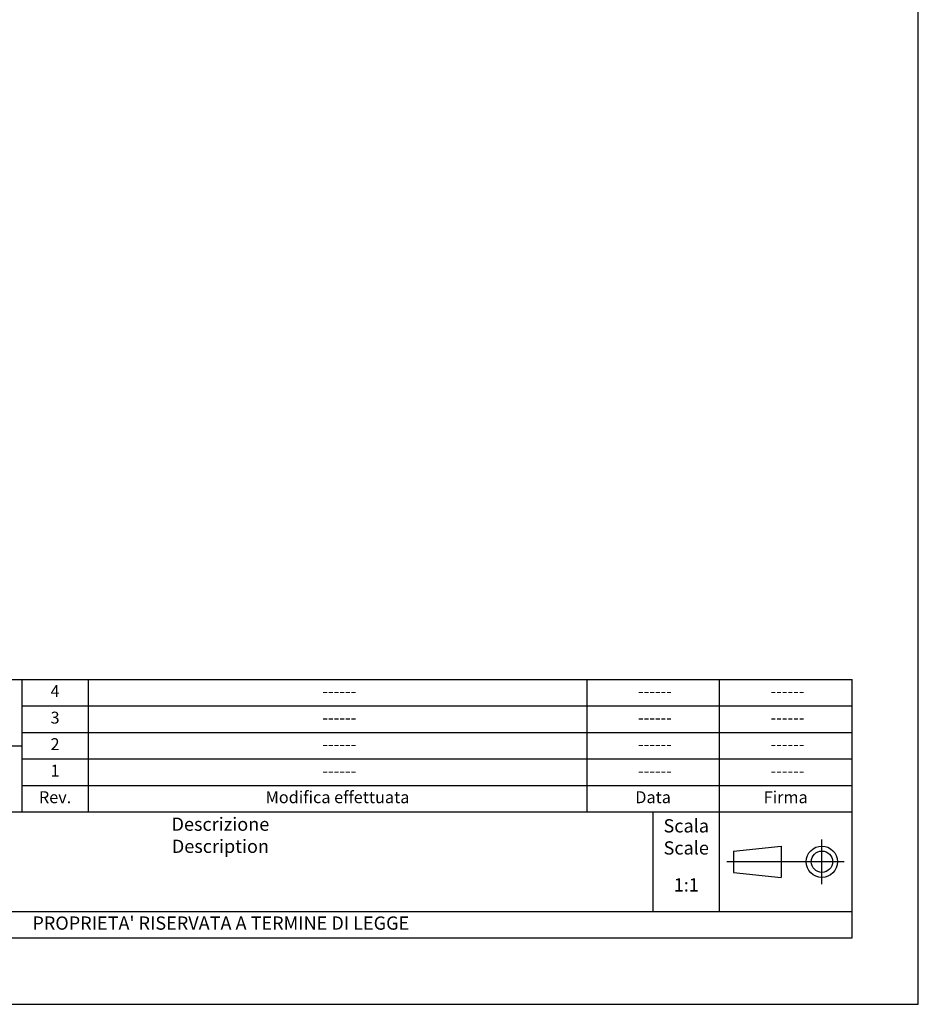
# Model space of a CAD drawing. Extents: x 395 to 1236, y -309 to 285.
# Drawn here: x 1100 to 1236, y -309 to -161 of the extents above; entities that cross this region are included whole.
import ezdxf
from ezdxf.enums import TextEntityAlignment as Align

# ---------------------------------------------------------------- set-up
doc = ezdxf.new("R2010")
doc.units = 0
doc.header["$MEASUREMENT"] = 0
doc.linetypes.add('CENTER', pattern=[47.5, 22, -8.5, 8.5, -8.5])
doc.styles.add('DAVIDE', font='arial.ttf', dxfattribs={"height": 2.5})
doc.styles.add('pep', font='arial.ttf')

# ---------------------------------------------------------------- blocks, each defined once
blk = doc.blocks.new('I$C39FDDCDA')
at = {"linetype": 'CENTER', "ltscale": 5}
for p, q in [((14.32, 0), (14.32, 6.72)), ((17.69, 3.36), (0, 3.36))]:
    blk.add_line(p, q, dxfattribs=at)
at = {"linetype": 'Continuous'}
for p, q in [((1, 4.97), (8.2, 5.72)), ((1, 4.97), (1, 1.75)), ((8.2, 5.72), (8.2, 1)), ((1, 1.75), (8.2, 1))]:
    blk.add_line(p, q, dxfattribs=at)
for radius in [2.36, 1.61]:
    blk.add_circle((14.32, 3.36), radius)

msp = doc.modelspace()

# ---------------------------------------------------------------- linework, layer by layer
at = {"linetype": 'Continuous'}
for p, q in [((1235.91, -309.39), (1235.91, 284.61)), ((394.91, -309.39), (1235.91, -309.39))]:
    msp.add_line(p, q, dxfattribs=at)
for p, q in [((1035.71, -260.39), (1225.91, -260.39)), ((1100.71, -260.39), (1100.71, -280.39)), ((1110.71, -260.39), (1110.71, -280.39)), ((1185.91, -260.39), (1185.91, -280.39)), ((1205.91, -295.39), (1205.91, -260.39)), ((1225.91, -299.39), (1225.91, -260.39)), ((1100.71, -264.39), (1225.91, -264.39)), ((1100.71, -268.39), (1225.91, -268.39)), ((1085.71, -270.39), (1100.71, -270.39)), ((1100.71, -272.39), (1225.91, -272.39)), ((1100.71, -276.39), (1225.91, -276.39)), ((1225.91, -280.39), (1035.71, -280.39)), ((1195.91, -295.39), (1195.91, -280.39)), ((1035.71, -295.39), (1225.91, -295.39)), ((1035.71, -299.39), (1225.91, -299.39))]:
    msp.add_line(p, q)

# ---------------------------------------------------------------- block references
msp.add_blockref('I$C39FDDCDA', (1207.05, -291.25))

# ---------------------------------------------------------------- texts
at = {"style": 'pep'}
msp.add_text("PROPRIETA' RISERVATA A TERMINE DI LEGGE", height=2, dxfattribs=at).set_placement((1130.71, -298.14), align=Align.CENTER)
at = {"attachment_point": 5, "style": 'DAVIDE'}
for s, insert, char_height, width in [('4', (1105.71, -262.39), 1.8, 10), (' ------', (1148.31, -262.39), 1.8, 75.2), (' ------', (1195.91, -262.39), 1.8, 20), (' ------', (1215.91, -262.39), 1.8, 20), ('3', (1105.71, -266.39), 1.8, 10), (' ------', (1148.31, -266.39), 1.8, 75.2), (' ------', (1195.91, -266.39), 1.8, 20), (' ------', (1215.91, -266.39), 1.8, 20), ('2', (1105.71, -270.39), 1.8, 10), (' ------', (1148.31, -270.39), 1.8, 75.2), (' ------', (1195.91, -270.39), 1.8, 20), (' ------', (1215.91, -270.39), 1.8, 20), ('1', (1105.71, -274.39), 1.8, 10), (' ------', (1148.31, -274.39), 1.8, 75.2), (' ------', (1195.91, -274.39), 1.8, 20), (' ------', (1215.91, -274.39), 1.8, 20), ('Rev.', (1105.71, -278.39), 1.8, 10), ('Modifica effettuata', (1148.31, -278.39), 1.8, 75.2), ('Data', (1195.91, -278.39), 1.8, 20), ('Firma', (1215.91, -278.39), 1.8, 20), ('{\\H1.1111x;Descrizione\\P\\fArial|b0|i1|c0|p34;Description}', (1130.65, -283.89), 1.8, 130.5148), ('Scala\\P{\\fArial|b0|i1|c0|p34;Scale}', (1200.91, -284.14), 2, 10), ('1:1', (1200.91, -291.64), 2, 10)]:
    msp.add_mtext(s, dxfattribs=dict(at, insert=insert, char_height=char_height, width=width))

doc.saveas('drawing.dxf')
